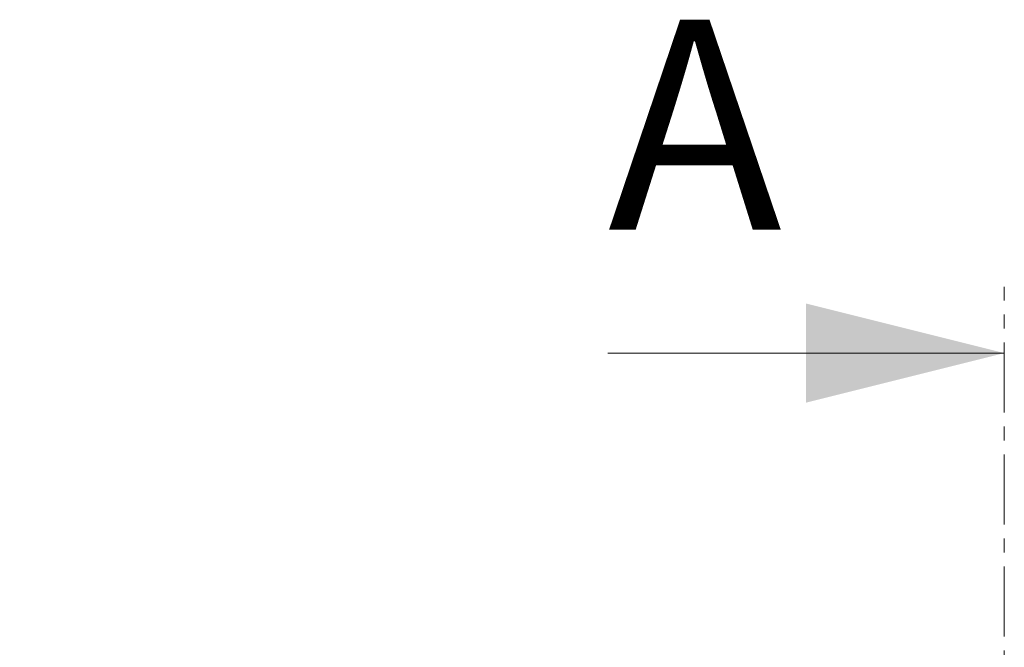
# Model space of a CAD drawing. Units: millimetres. Extents: x 24 to 588, y -446 to 246.
# Drawn here: x 127 to 217, y 189 to 246 of the extents above; entities that cross this region are included whole.
import ezdxf

# ---------------------------------------------------------------- set-up
doc = ezdxf.new("R2010")
doc.units = ezdxf.units.MM
doc.header["$PDSIZE"] = -1
doc.linetypes.add('CENTER', pattern=[10.16, 6.35, -1.27, 1.27, -1.27])
doc.layers.add('COTES', color=10, linetype='Continuous')
doc.styles.add('SLDTEXTSTYLE0', font='TXT', dxfattribs={"width": 0.75})
doc.dimstyles.new('SLDDIMSTYLE1', dxfattribs={"dimtxt": 3.5, "dimasz": 4, "dimexe": 0, "dimexo": 0.0625, "dimgap": 0.875, "dimtad": 1, "dimtoh": 1, "dimdec": 0, "dimlfac": 3, "dimrnd": 1e-09, "dimzin": 12, "dimdsep": 46, "dimtxsty": 'SLDTEXTSTYLE0', "dimsah": 1, "dimcen": 0.09, "dimadec": 0, "dimazin": 0, "dimtfac": 1, "dimtofl": 0, "dimtmove": 0, "dimatfit": 3, "dimfxl": 0, "dimtolj": 1, "dimtzin": 12, "dimarcsym": 0})

# ---------------------------------------------------------------- blocks, each defined once
blk = doc.blocks.new('*D7')
at = {"layer": 'COTES', "color": 0, "linetype": 'Continuous', "lineweight": -2}
for p, q in [((56.779, 189.399), (56.779, 204.052)), ((56.779, 204.052), (70.779, 204.052)), ((216.698, 177.399), (56.779, 177.399)), ((114.448, 152.199), (56.779, 152.199)), ((56.779, 140.199), (56.779, 128.199))]:
    blk.add_line(p, q, dxfattribs=at)
at = {"layer": 'COTES', "color": 0, "linetype": 'Continuous'}
for points in [[(54.779, 189.399), (58.779, 189.399), (56.779, 177.399)], [(54.779, 140.199), (58.779, 140.199), (56.779, 152.199)]]:
    blk.add_solid(points, dxfattribs=at)
at = {"layer": 'Defpoints', "color": 0, "linetype": 'Continuous'}
for p in [(216.76, 177.399), (56.779, 152.199), (114.51, 152.199)]:
    blk.add_point(p, dxfattribs=at)
at = {"layer": 'COTES', "color": 0, "linetype": 'Continuous', "lineweight": 0, "insert": (64.216, 215.427), "char_height": 10.5, "attachment_point": 2, "style": 'SLDTEXTSTYLE0'}
blk.add_mtext('\\A1;25', dxfattribs=at)

msp = doc.modelspace()

# ---------------------------------------------------------------- linework, layer by layer
at = {"color": 7, "linetype": 'CENTER', "lineweight": 0}
msp.add_line((216.76, -53.714), (216.76, 221.847), dxfattribs=at)
at = {"color": 7, "linetype": 'Continuous', "lineweight": 0}
msp.add_line((180.76, 215.847), (216.76, 215.847), dxfattribs=at)
msp.add_solid([(216.76, 215.847), (198.76, 220.347), (198.76, 211.347)], dxfattribs=at)

# ---------------------------------------------------------------- texts
at = {"color": 7, "linetype": 'Continuous', "insert": (180.76, 246.099), "char_height": 19.05, "attachment_point": 1, "style": 'SLDTEXTSTYLE0'}
msp.add_mtext('A', dxfattribs=at)

# ---------------------------------------------------------------- dimensions: what is measured, and where the dimension line sits
at = {"layer": 'COTES', "linetype": 'Continuous', "lineweight": 0}
dim = msp.add_linear_dim(base=(56.779, 152.199), p1=(216.76, 177.399), p2=(114.51, 152.199), angle=90, dimstyle='SLDDIMSTYLE1', override={"dimtxt": 10.5, "dimasz": 12, "dimlfac": 1}, dxfattribs=at)
dim.commit()
dim.dimension.update_dxf_attribs({"geometry": '*D7', "text_midpoint": (64.216, 204.052), "dimtype": 160})

doc.saveas('drawing.dxf')
